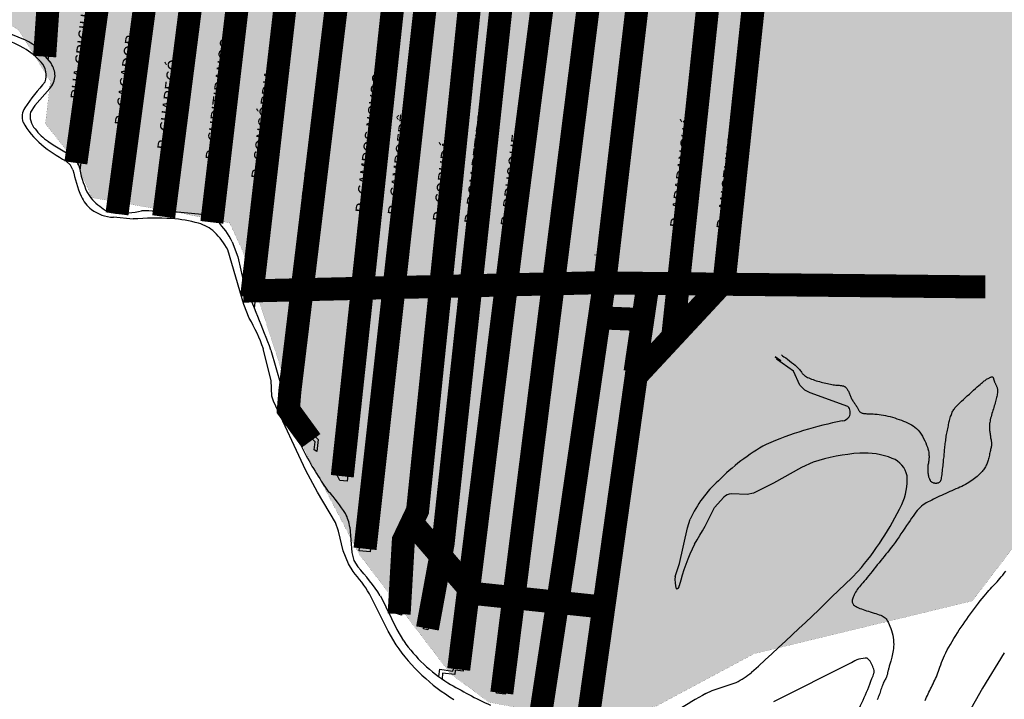
# Model space of a CAD drawing. Units: feet. Extents: x 701520 to 737982, y 6995005 to 7009803.
# Drawn here: x 712484 to 713552, y 7003858 to 7004595 of the extents above; entities that cross this region are included whole.
import ezdxf

# ---------------------------------------------------------------- set-up
doc = ezdxf.new("R2010")
doc.units = ezdxf.units.FT
doc.header["$LTSCALE"] = 0.5
doc.header["$MEASUREMENT"] = 0
doc.linetypes.add('HIDDEN', pattern=[0.375, 0.25, -0.125])
for name, color, linetype in [('ARTERIAL PRIMARIA V4', 220, 'Continuous'), ('BAIRROS', 1, 'HIDDEN'), ('ESTRUTURAL SECUNDARIA V2', 62, 'Continuous'), ('INTERMUNICIPAL ESPECIAL V12', 50, 'Continuous'), ('local', 161, 'Continuous'), ('RIOS', 4, 'Continuous'), ('RUAS', 255, 'Continuous'), ('TEXTO', 3, 'Continuous')]:
    doc.layers.add(name, color=color, linetype=linetype)
doc.layers.add('CERCA', color=253, linetype='20', lineweight=18)
doc.styles.add('N_RUAS', font='arial.ttf')
doc.linetypes.add('20', pattern='A,0.01,[3,TIMBO.SHX,S=1,R=0,X=0,Y=0],22', length=22.01)

msp = doc.modelspace()

# ---------------------------------------------------------------- hatches: boundary and pattern name
at = {"layer": 'BAIRROS'}
msp.add_hatch(color=254, dxfattribs=at).paths.add_polyline_path([(718372.8, 7005109.7), (718115.6, 7005284.3), (717914.4, 7005501.7), (717599.6, 7005668.4), (717599.8, 7005654), (717550.9, 7005636.6), (717510.4, 7005602), (717472.3, 7005520.8), (717432.8, 7005460.5), (717387.7, 7005432.3), (717267.7, 7005446.8), (717172.3, 7005480), (716901.6, 7005570.9), (716448.5, 7005725.9), (715824.6, 7005934.2), (715310.9, 7006094.4), (715185.2, 7006116.7), (714993, 7006118.4), (714818.5, 7006086.2), (714664.4, 7006023), (714532.1, 7005953.6), (714455.6, 7005917.9), (712266.1, 7004713.9), (712431.5, 7004615.8), (712482.4, 7004584), (712517.1, 7004528.2), (712511.6, 7004482.1), (712545.7, 7004439.3), (712562.1, 7004402), (712656.6, 7004385.6), (712711.5, 7004374.6), (712725.8, 7004343.9), (712764.2, 7004226.1), (712792.8, 7004128.5), (712852.2, 7004015), (712951.1, 7003885.6), (712993, 7003854.6), (713069.9, 7003840.3), (713109.4, 7003839.2), (713174.2, 7003850.2), (713280.7, 7003907.2), (713517.6, 7003964.5), (713582.6, 7004049.8), (713708.7, 7004100.2), (713808.6, 7004203.9), (714051.3, 7004263.2), (714100.7, 7004250.3), (714187.7, 7004274.5), (714260.7, 7004273.9), (714349.7, 7004253.7), (714410.4, 7004213.9), (714437.4, 7004215.3), (715230.7, 7003646.2), (716420.9, 7003562.8), (717068.1, 7003646.4), (717718.8, 7003596.4), (718484.6, 7003465.3), (718434.4, 7004178.8)])

# ---------------------------------------------------------------- linework, layer by layer
at = {"layer": 'ARTERIAL PRIMARIA V4', "const_width": 25}
msp.add_lwpolyline([(713316, 7004949.3), (713248.2, 7004310.9), (713152.8, 7004208.4), (713097.4, 7003814.5)], dxfattribs=at)
at = {"layer": 'BAIRROS', "color": 252, "const_width": 0.1}
msp.add_lwpolyline([(712431.5, 7004615.8), (712482.4, 7004584), (712517.1, 7004528.2), (712511.6, 7004482.1), (712545.7, 7004439.3), (712562.1, 7004402), (712656.6, 7004385.6), (712711.5, 7004374.6), (712725.8, 7004343.9), (712764.2, 7004226.1), (712792.8, 7004128.5), (712852.2, 7004015), (712951.1, 7003885.6), (712993, 7003854.6), (713069.9, 7003840.3), (713109.4, 7003839.2), (713174.2, 7003850.2), (713280.7, 7003907.2), (713517.6, 7003964.5), (713582.6, 7004049.8)], dxfattribs=at)
at = {"layer": 'CERCA'}
msp.add_line((713123.1, 7004338.7), (713107.4, 7004340), dxfattribs=at)
at = {"layer": 'ESTRUTURAL SECUNDARIA V2', "const_width": 25}
for points in [[(713120.9, 7004309.9), (712726.3, 7004300.6)], [(713122.1, 7004309.4), (713531.6, 7004305.1)]]:
    msp.add_lwpolyline(points, dxfattribs=at)
at = {"layer": 'INTERMUNICIPAL ESPECIAL V12', "const_width": 25}
msp.add_lwpolyline([(713045.9, 7003820.8), (713074.9, 7004011.4), (713119.8, 7004320.1), (713179, 7004824.1), (713220, 7005181.4)], dxfattribs=at)
at = {"layer": 'local', "const_width": 25}
for points in [[(713192.5, 7004252.1), (713244.3, 7004739.4), (713289.9, 7005224.4)], [(713006.9, 7003864.6), (713125.1, 7004801.8), (713163.4, 7005150.3)], [(712960.1, 7003890.2), (712960.1, 7003890.2), (713020.1, 7004372.7), (713074.1, 7004789.9), (713111, 7005120.9)], [(712926.2, 7003934.7), (712943.2, 7004026.9), (713023.2, 7004766.6), (713060.2, 7005096.3)], [(712895.5, 7003950.3), (712900.1, 7004030.2), (712915.5, 7004062.5), (712989.4, 7004779.3), (713024.8, 7005084.3)], [(712858.5, 7004021.1), (712972.3, 7005045.4)], [(712833.8, 7004099.8), (712901.5, 7004729.8), (712906.2, 7004750.4), (712932.3, 7005020.8)], [(712800, 7004138.2), (712775.3, 7004172.1), (712776.9, 7004192), (712839.9, 7004712.9), (712870.8, 7004978)], [(712735.4, 7004293.8), (712810.8, 7004948.3)], [(712692.3, 7004375.2), (712756.9, 7004923.8)], [(712640, 7004381.3), (712704.6, 7004885.3)], [(712589.3, 7004384.4), (712652.3, 7004856.1)], [(712544.7, 7004439.7), (712598.5, 7004828.5)], [(712510.8, 7004555), (712515.5, 7004624.1), (712527.8, 7004647.2), (712546.2, 7004807)], [(713151.5, 7004212.9), (713151.5, 7004212.9), (713166.2, 7004312.3)], [(713116.9, 7004271.4), (713118.7, 7004271.4), (713163.7, 7004269.6)], [(712910, 7004048.8), (712975.7, 7003972.7), (713121.4, 7003957.4)]]:
    msp.add_lwpolyline(points, dxfattribs=at)
at = {"layer": 'RIOS'}
for p, q in [((712455.5, 7004586.9), (712489.5, 7004573.2)), ((712505.1, 7004562.3), (712517.7, 7004547.4)), ((712516.4, 7004520.2), (712500.2, 7004501.8)), ((712500.2, 7004501.8), (712495.4, 7004494.8)), ((712514.8, 7004462.9), (712521.7, 7004458.1)), ((712521.7, 7004458.1), (712540, 7004447.5)), ((712539, 7004437.2), (712533.7, 7004441.9)), ((712540, 7004447.5), (712543.9, 7004444.1)), ((712543.9, 7004444.1), (712548.1, 7004436.2)), ((712541.5, 7004432.3), (712539, 7004437.2)), ((712606.9, 7004378.8), (712585.4, 7004380.7)), ((712726.8, 7004285.9), (712709.6, 7004345.4)), ((712714.4, 7004353.9), (712720.5, 7004337.6)), ((712720.5, 7004337.6), (712726.9, 7004308.8)), ((712732.9, 7004271.1), (712726.8, 7004285.9)), ((712756.5, 7004203.8), (712748.1, 7004238.1)), ((712756.4, 7004236.5), (712778.1, 7004161.3)), ((713309.6, 7004224.9), (713303.4, 7004229.4)), ((713303.4, 7004229.4), (713309.6, 7004224.9)), ((713310.3, 7004231.4), (713310.7, 7004231.2)), ((713310.7, 7004231.2), (713311.7, 7004230.5)), ((713311.7, 7004230.5), (713313.1, 7004229.4)), ((713313.1, 7004229.4), (713315, 7004228.1)), ((713315, 7004228.1), (713317, 7004226.6)), ((713323.3, 7004213.7), (713304.9, 7004226.6)), ((713317, 7004226.6), (713319.2, 7004225)), ((713319.2, 7004225), (713321.4, 7004223.3)), ((713321.4, 7004223.3), (713323.4, 7004221.7)), ((713323.4, 7004221.7), (713325.1, 7004220.2)), ((713325.1, 7004220.2), (713326.6, 7004218.8)), ((713326.6, 7004218.8), (713327.9, 7004217.6)), ((713327.9, 7004217.6), (713329, 7004216.5)), ((713329, 7004216.5), (713329.9, 7004215.4)), ((713330.5, 7004198.4), (713323.3, 7004213.7)), ((713329.9, 7004215.4), (713330.7, 7004214.4)), ((713330.7, 7004214.4), (713331.4, 7004213.6)), ((713331.4, 7004213.6), (713332, 7004212.7)), ((713332, 7004212.7), (713332.6, 7004212)), ((713332.6, 7004212), (713333.1, 7004211.3)), ((713333.1, 7004211.3), (713333.7, 7004210.6)), ((713333.7, 7004210.6), (713334.3, 7004210)), ((713334.3, 7004210), (713335, 7004209.3)), ((713335, 7004209.3), (713335.7, 7004208.7)), ((713335.7, 7004208.7), (713336.6, 7004208.2)), ((713336.6, 7004208.2), (713337.6, 7004207.6)), ((713337.6, 7004207.6), (713338.8, 7004207)), ((713338.8, 7004207), (713340.1, 7004206.4)), ((713340.1, 7004206.4), (713341.6, 7004205.8)), ((713341.6, 7004205.8), (713343.1, 7004205.2)), ((713533.8, 7004205.4), (713534.6, 7004205.9)), ((713534.6, 7004205.9), (713535.3, 7004206.3)), ((713535.3, 7004206.3), (713536, 7004206.7)), ((713536, 7004206.7), (713536.6, 7004207)), ((713536.6, 7004207), (713537.2, 7004207.2)), ((713537.2, 7004207.2), (713537.7, 7004207.4)), ((713537.7, 7004207.4), (713538.2, 7004207.5)), ((713538.2, 7004207.5), (713538.6, 7004207.6)), ((713538.6, 7004207.6), (713538.9, 7004207.7)), ((713538.9, 7004207.7), (713539.2, 7004207.6)), ((713539.2, 7004207.6), (713539.5, 7004207.5)), ((713539.5, 7004207.5), (713539.7, 7004207.4)), ((713539.7, 7004207.4), (713539.9, 7004207.2)), ((713539.9, 7004207.2), (713540.1, 7004206.9)), ((713540.1, 7004206.9), (713540.2, 7004206.5)), ((713540.2, 7004206.5), (713540.4, 7004206.1)), ((713540.4, 7004206.1), (713540.5, 7004205.7)), ((712757.5, 7004186.8), (712756.5, 7004203.8)), ((713335.7, 7004193.2), (713330.5, 7004198.4)), ((713343.1, 7004205.2), (713344.7, 7004204.6)), ((713344.7, 7004204.6), (713346.4, 7004204)), ((713346.4, 7004204), (713348.2, 7004203.4)), ((713348.2, 7004203.4), (713349.9, 7004202.9)), ((713349.9, 7004202.9), (713351.7, 7004202.4)), ((713351.7, 7004202.4), (713353.4, 7004201.9)), ((713353.4, 7004201.9), (713355.1, 7004201.4)), ((713355.1, 7004201.4), (713356.9, 7004201)), ((713356.9, 7004201), (713358.6, 7004200.6)), ((713358.6, 7004200.6), (713360.2, 7004200.2)), ((713360.2, 7004200.2), (713361.9, 7004199.9)), ((713361.9, 7004199.9), (713363.5, 7004199.6)), ((713363.5, 7004199.6), (713365, 7004199.3)), ((713365, 7004199.3), (713366.5, 7004199.1)), ((713366.5, 7004199.1), (713368, 7004198.9)), ((713368, 7004198.9), (713369.4, 7004198.7)), ((713369.4, 7004198.7), (713370.7, 7004198.6)), ((713370.7, 7004198.6), (713371.9, 7004198.5)), ((713371.9, 7004198.5), (713373, 7004198.4)), ((713373, 7004198.4), (713374, 7004198.3)), ((713374, 7004198.3), (713374.9, 7004198.2)), ((713374.9, 7004198.2), (713375.7, 7004198.1)), ((713375.7, 7004198.1), (713376.4, 7004198)), ((713376.4, 7004198), (713377, 7004197.9)), ((713377, 7004197.9), (713377.6, 7004197.7)), ((713377.6, 7004197.7), (713378.1, 7004197.6)), ((713378.1, 7004197.6), (713378.6, 7004197.3)), ((713378.6, 7004197.3), (713379.1, 7004197)), ((713379.1, 7004197), (713379.7, 7004196.6)), ((713379.7, 7004196.6), (713380.2, 7004196.1)), ((713380.2, 7004196.1), (713380.7, 7004195.5)), ((713380.7, 7004195.5), (713381.2, 7004194.9)), ((713520.8, 7004194.9), (713522.7, 7004196.6)), ((713522.7, 7004196.6), (713524.4, 7004198.1)), ((713524.4, 7004198.1), (713525.9, 7004199.4)), ((713525.9, 7004199.4), (713527.3, 7004200.6)), ((713527.3, 7004200.6), (713528.5, 7004201.6)), ((713528.5, 7004201.6), (713529.5, 7004202.4)), ((713529.5, 7004202.4), (713530.5, 7004203.2)), ((713530.5, 7004203.2), (713531.4, 7004203.8)), ((713531.4, 7004203.8), (713532.2, 7004204.4)), ((713532.2, 7004204.4), (713533, 7004205)), ((713533, 7004205), (713533.8, 7004205.4)), ((713540.5, 7004205.7), (713540.6, 7004205.2)), ((713540.6, 7004205.2), (713540.7, 7004204.6)), ((713540.7, 7004204.6), (713540.9, 7004204.1)), ((713540.9, 7004204.1), (713541.1, 7004203.5)), ((713541.1, 7004203.5), (713541.2, 7004202.9)), ((713541.2, 7004202.9), (713541.5, 7004202.4)), ((713541.5, 7004202.4), (713541.7, 7004201.8)), ((713541.7, 7004201.8), (713542, 7004201.3)), ((713542, 7004201.3), (713542.3, 7004200.7)), ((713542.3, 7004200.7), (713542.5, 7004200.1)), ((713542.5, 7004200.1), (713542.8, 7004199.6)), ((713542.8, 7004199.6), (713543.1, 7004199)), ((713543.1, 7004199), (713543.4, 7004198.5)), ((713543.4, 7004198.5), (713543.7, 7004197.9)), ((713543.7, 7004197.9), (713543.9, 7004197.3)), ((713543.9, 7004197.3), (713544.2, 7004196.7)), ((713544.2, 7004196.7), (713544.4, 7004196.1)), ((713544.4, 7004196.1), (713544.5, 7004195.4)), ((713544.5, 7004195.4), (713544.7, 7004194.7)), ((712759.2, 7004181.1), (712757.5, 7004186.8)), ((713341.7, 7004190.3), (713335.7, 7004193.2)), ((713382.4, 7004175.6), (713341.7, 7004190.3)), ((713381.2, 7004194.9), (713381.7, 7004194.3)), ((713381.7, 7004194.3), (713382.2, 7004193.5)), ((713382.2, 7004193.5), (713382.6, 7004192.7)), ((713382.6, 7004192.7), (713383.1, 7004191.9)), ((713383.1, 7004191.9), (713383.5, 7004191.1)), ((713383.5, 7004191.1), (713383.8, 7004190.2)), ((713383.8, 7004190.2), (713384.2, 7004189.2)), ((713384.2, 7004189.2), (713384.5, 7004188.3)), ((713384.5, 7004188.3), (713384.9, 7004187.4)), ((713384.9, 7004187.4), (713385.2, 7004186.5)), ((713385.2, 7004186.5), (713385.6, 7004185.6)), ((713385.6, 7004185.6), (713386, 7004184.7)), ((713386, 7004184.7), (713386.4, 7004183.9)), ((713507.8, 7004182.9), (713509.8, 7004184.8)), ((713509.8, 7004184.8), (713512, 7004186.9)), ((713512, 7004186.9), (713514.3, 7004188.9)), ((713514.3, 7004188.9), (713516.5, 7004191)), ((713516.5, 7004191), (713518.7, 7004193)), ((713518.7, 7004193), (713520.8, 7004194.9)), ((713543.8, 7004185.1), (713543.5, 7004183.7)), ((713544.1, 7004186.4), (713543.8, 7004185.1)), ((713544.3, 7004187.7), (713544.1, 7004186.4)), ((713544.5, 7004188.9), (713544.3, 7004187.7)), ((713544.7, 7004190.1), (713544.5, 7004188.9)), ((713544.7, 7004194.7), (713544.8, 7004193.9)), ((713544.8, 7004191.1), (713544.7, 7004190.1)), ((713544.8, 7004193.9), (713544.8, 7004193.1)), ((713544.8, 7004193.1), (713544.8, 7004192.1)), ((713544.8, 7004192.1), (713544.8, 7004191.1)), ((712794.1, 7004106.1), (712759.2, 7004181.1)), ((713386.4, 7004183.9), (713386.8, 7004183.2)), ((713386.8, 7004183.2), (713387.3, 7004182.5)), ((713387.3, 7004182.5), (713387.8, 7004181.7)), ((713387.8, 7004181.7), (713388.3, 7004181)), ((713388.3, 7004181), (713388.8, 7004180.3)), ((713388.8, 7004180.3), (713389.3, 7004179.6)), ((713389.3, 7004179.6), (713389.8, 7004178.8)), ((713389.8, 7004178.8), (713390.3, 7004178)), ((713390.3, 7004178), (713390.9, 7004177.2)), ((713390.9, 7004177.2), (713391.4, 7004176.4)), ((713391.4, 7004176.4), (713391.9, 7004175.5)), ((713391.9, 7004175.5), (713392.4, 7004174.7)), ((713392.4, 7004174.7), (713392.9, 7004173.9)), ((713392.9, 7004173.9), (713393.3, 7004173.1)), ((713498, 7004173), (713498.7, 7004174)), ((713498.7, 7004174), (713499.5, 7004174.9)), ((713499.5, 7004174.9), (713500.4, 7004175.9)), ((713500.4, 7004175.9), (713501.5, 7004177)), ((713501.5, 7004177), (713502.8, 7004178.3)), ((713502.8, 7004178.3), (713504.2, 7004179.6)), ((713504.2, 7004179.6), (713505.9, 7004181.2)), ((713505.9, 7004181.2), (713507.8, 7004182.9)), ((713540.9, 7004174.5), (713540.4, 7004172.9)), ((713541.4, 7004176.2), (713540.9, 7004174.5)), ((713541.8, 7004177.7), (713541.4, 7004176.2)), ((713542.3, 7004179.3), (713541.8, 7004177.7)), ((713542.7, 7004180.8), (713542.3, 7004179.3)), ((713543.1, 7004182.3), (713542.7, 7004180.8)), ((713543.5, 7004183.7), (713543.1, 7004182.3)), ((713393.3, 7004173.1), (713393.7, 7004172.4)), ((713393.7, 7004172.4), (713394.1, 7004171.7)), ((713394.1, 7004171.7), (713394.5, 7004171.1)), ((713394.5, 7004171.1), (713394.8, 7004170.6)), ((713394.8, 7004170.6), (713395.2, 7004170.1)), ((713395.2, 7004170.1), (713395.6, 7004169.6)), ((713395.6, 7004169.6), (713396, 7004169.2)), ((713396, 7004169.2), (713396.5, 7004168.8)), ((713396.5, 7004168.8), (713397.1, 7004168.6)), ((713397.1, 7004168.6), (713397.8, 7004168.3)), ((713397.8, 7004168.3), (713398.7, 7004168.1)), ((713398.7, 7004168.1), (713399.6, 7004168)), ((713399.6, 7004168), (713400.6, 7004167.8)), ((713400.6, 7004167.8), (713401.8, 7004167.7)), ((713401.8, 7004167.7), (713403.1, 7004167.6)), ((713403.1, 7004167.6), (713404.6, 7004167.5)), ((713404.6, 7004167.5), (713406.2, 7004167.5)), ((713406.2, 7004167.5), (713408, 7004167.4)), ((713408, 7004167.4), (713409.9, 7004167.3)), ((713409.9, 7004167.3), (713411.9, 7004167.1)), ((713411.9, 7004167.1), (713414.1, 7004167)), ((713414.1, 7004167), (713416.3, 7004166.7)), ((713416.3, 7004166.7), (713418.6, 7004166.4)), ((713418.6, 7004166.4), (713421, 7004166.1)), ((713421, 7004166.1), (713423.4, 7004165.6)), ((713423.4, 7004165.6), (713425.9, 7004165.1)), ((713425.9, 7004165.1), (713428.3, 7004164.5)), ((713428.3, 7004164.5), (713430.8, 7004163.8)), ((713430.8, 7004163.8), (713433.3, 7004163)), ((713433.3, 7004163), (713435.7, 7004162.2)), ((713493.2, 7004161.8), (713493.6, 7004163.2)), ((713493.6, 7004163.2), (713494, 7004164.5)), ((713494, 7004164.5), (713494.4, 7004165.7)), ((713494.4, 7004165.7), (713494.8, 7004166.9)), ((713494.8, 7004166.9), (713495.2, 7004168)), ((713495.2, 7004168), (713495.7, 7004169.1)), ((713495.7, 7004169.1), (713496.2, 7004170.2)), ((713496.2, 7004170.2), (713496.7, 7004171.2)), ((713496.7, 7004171.2), (713497.3, 7004172.1)), ((713497.3, 7004172.1), (713498, 7004173)), ((713537.8, 7004164.3), (713537.4, 7004162.7)), ((713538.3, 7004166), (713537.8, 7004164.3)), ((713538.8, 7004167.7), (713538.3, 7004166)), ((713539.3, 7004169.5), (713538.8, 7004167.7)), ((713539.8, 7004171.2), (713539.3, 7004169.5)), ((713540.4, 7004172.9), (713539.8, 7004171.2)), ((712778.1, 7004161.3), (712786, 7004139.2)), ((713435.7, 7004162.2), (713438.1, 7004161.4)), ((713438.1, 7004161.4), (713440.5, 7004160.5)), ((713440.5, 7004160.5), (713442.8, 7004159.6)), ((713442.8, 7004159.6), (713445, 7004158.7)), ((713445, 7004158.7), (713447.2, 7004157.8)), ((713447.2, 7004157.8), (713449.3, 7004156.8)), ((713449.3, 7004156.8), (713451.4, 7004155.7)), ((713451.4, 7004155.7), (713453.4, 7004154.4)), ((713453.4, 7004154.4), (713455.3, 7004153.1)), ((713455.3, 7004153.1), (713457.1, 7004151.5)), ((713490.8, 7004151.3), (713491.2, 7004152.9)), ((713491.2, 7004152.9), (713491.5, 7004154.4)), ((713491.5, 7004154.4), (713491.8, 7004156)), ((713491.8, 7004156), (713492.2, 7004157.5)), ((713492.2, 7004157.5), (713492.5, 7004159)), ((713492.5, 7004159), (713492.9, 7004160.4)), ((713492.9, 7004160.4), (713493.2, 7004161.8)), ((713536.1, 7004155.8), (713536, 7004154.7)), ((713536, 7004154.7), (713536, 7004153.7)), ((713536, 7004153.7), (713536, 7004152.6)), ((713536, 7004152.6), (713536.1, 7004151.6)), ((713536.2, 7004157), (713536.1, 7004155.8)), ((713536.4, 7004158.2), (713536.2, 7004157)), ((713536.7, 7004159.6), (713536.4, 7004158.2)), ((713537, 7004161.1), (713536.7, 7004159.6)), ((713537.4, 7004162.7), (713537, 7004161.1)), ((713457.1, 7004151.5), (713458.8, 7004149.7)), ((713458.8, 7004149.7), (713460.4, 7004147.7)), ((713460.4, 7004147.7), (713462, 7004145.5)), ((713462, 7004145.5), (713463.4, 7004143.2)), ((713463.4, 7004143.2), (713464.7, 7004140.8)), ((713488.8, 7004140.1), (713489, 7004141.7)), ((713489, 7004141.7), (713489.3, 7004143.4)), ((713489.3, 7004143.4), (713489.6, 7004145)), ((713489.6, 7004145), (713489.9, 7004146.5)), ((713489.9, 7004146.5), (713490.2, 7004148.1)), ((713490.2, 7004148.1), (713490.5, 7004149.7)), ((713490.5, 7004149.7), (713490.8, 7004151.3)), ((713536.1, 7004151.6), (713536.2, 7004150.6)), ((713536.2, 7004150.6), (713536.3, 7004149.5)), ((713536.3, 7004149.5), (713536.5, 7004148.4)), ((713536.5, 7004148.4), (713536.6, 7004147.2)), ((713536.6, 7004147.2), (713536.8, 7004146)), ((713536.8, 7004146), (713536.9, 7004144.8)), ((713536.9, 7004144.8), (713537.1, 7004143.6)), ((713537.1, 7004143.6), (713537.2, 7004142.4)), ((713537.2, 7004142.4), (713537.4, 7004141.3)), ((713464.7, 7004140.8), (713465.9, 7004138.3)), ((713465.9, 7004138.3), (713467, 7004135.9)), ((713467, 7004135.9), (713467.9, 7004133.6)), ((713467.9, 7004133.6), (713468.7, 7004131.4)), ((713468.7, 7004131.4), (713469.3, 7004129.4)), ((713487.7, 7004130.2), (713487.8, 7004131.9)), ((713487.8, 7004131.9), (713488, 7004133.5)), ((713488, 7004133.5), (713488.2, 7004135.2)), ((713488.2, 7004135.2), (713488.4, 7004136.8)), ((713488.4, 7004136.8), (713488.6, 7004138.5)), ((713488.6, 7004138.5), (713488.8, 7004140.1)), ((713537.4, 7004141.3), (713537.6, 7004140.3)), ((713537.6, 7004140.3), (713537.8, 7004139.4)), ((713537.8, 7004139.4), (713537.9, 7004138.5)), ((713537.9, 7004138.5), (713538.1, 7004137.8)), ((713538.1, 7004131.8), (713537.9, 7004130.9)), ((713538.1, 7004137.8), (713538.2, 7004137)), ((713538.2, 7004132.7), (713538.1, 7004131.8)), ((713538.2, 7004137), (713538.3, 7004136.3)), ((713538.3, 7004133.5), (713538.2, 7004132.7)), ((713538.3, 7004136.3), (713538.4, 7004135.6)), ((713538.4, 7004134.2), (713538.3, 7004133.5)), ((713538.4, 7004135.6), (713538.4, 7004135)), ((713538.4, 7004135), (713538.4, 7004134.2)), ((713469.3, 7004129.4), (713469.8, 7004127.5)), ((713469.8, 7004127.5), (713470.2, 7004125.8)), ((713470.2, 7004125.8), (713470.4, 7004124.2)), ((713470.4, 7004124.2), (713470.5, 7004122.8)), ((713470.5, 7004122.8), (713470.6, 7004121.4)), ((713470.6, 7004121.4), (713470.6, 7004120.1)), ((713486.6, 7004119.5), (713486.8, 7004121)), ((713486.8, 7004121), (713486.9, 7004122.5)), ((713486.9, 7004122.5), (713487.1, 7004123.9)), ((713487.1, 7004123.9), (713487.2, 7004125.5)), ((713487.2, 7004125.5), (713487.4, 7004127)), ((713487.4, 7004127), (713487.5, 7004128.6)), ((713487.5, 7004128.6), (713487.7, 7004130.2)), ((713535.7, 7004121.3), (713535.3, 7004119.9)), ((713536, 7004122.7), (713535.7, 7004121.3)), ((713536.3, 7004124), (713536, 7004122.7)), ((713536.5, 7004125.3), (713536.3, 7004124)), ((713536.8, 7004126.6), (713536.5, 7004125.3)), ((713537.1, 7004127.8), (713536.8, 7004126.6)), ((713537.4, 7004128.9), (713537.1, 7004127.8)), ((713537.6, 7004129.9), (713537.4, 7004128.9)), ((713537.9, 7004130.9), (713537.6, 7004129.9)), ((713344.7, 7004114.9), (713332, 7004109.3)), ((713469.2, 7004110.7), (713469.1, 7004109.5)), ((713469.4, 7004111.8), (713469.2, 7004110.7)), ((713469.6, 7004113), (713469.4, 7004111.8)), ((713469.8, 7004114.1), (713469.6, 7004113)), ((713470, 7004115.3), (713469.8, 7004114.1)), ((713470.2, 7004116.5), (713470, 7004115.3)), ((713470.3, 7004117.6), (713470.2, 7004116.5)), ((713470.5, 7004118.9), (713470.3, 7004117.6)), ((713470.6, 7004120.1), (713470.5, 7004118.9)), ((713485.5, 7004109.1), (713485.7, 7004111)), ((713485.7, 7004111), (713485.9, 7004112.9)), ((713485.9, 7004112.9), (713486.1, 7004114.6)), ((713486.1, 7004114.6), (713486.3, 7004116.3)), ((713486.3, 7004116.3), (713486.4, 7004117.9)), ((713486.4, 7004117.9), (713486.6, 7004119.5)), ((713531.7, 7004109.8), (713531.1, 7004108.8)), ((713532.3, 7004110.7), (713531.7, 7004109.8)), ((713532.7, 7004111.7), (713532.3, 7004110.7)), ((713533.2, 7004112.7), (713532.7, 7004111.7)), ((713533.6, 7004113.8), (713533.2, 7004112.7)), ((713534, 7004114.9), (713533.6, 7004113.8)), ((713534.3, 7004116), (713534, 7004114.9)), ((713534.7, 7004117.3), (713534.3, 7004116)), ((713535, 7004118.6), (713534.7, 7004117.3)), ((713535.3, 7004119.9), (713535, 7004118.6)), ((712806.9, 7004082.4), (712794.1, 7004106.1)), ((713332, 7004109.3), (713301.9, 7004092.3)), ((713469.1, 7004109.5), (713469.1, 7004108.3)), ((713469.1, 7004108.3), (713469.1, 7004107.1)), ((713469.1, 7004107.1), (713469.1, 7004105.9)), ((713469.1, 7004105.9), (713469.2, 7004104.7)), ((713469.2, 7004104.7), (713469.3, 7004103.5)), ((713469.3, 7004103.5), (713469.5, 7004102.4)), ((713469.5, 7004102.4), (713469.7, 7004101.3)), ((713469.7, 7004101.3), (713469.9, 7004100.3)), ((713469.9, 7004100.3), (713470.1, 7004099.3)), ((713470.1, 7004099.3), (713470.4, 7004098.5)), ((713484.2, 7004098.4), (713484.5, 7004099.8)), ((713484.5, 7004099.8), (713484.7, 7004101.5)), ((713484.7, 7004101.5), (713484.9, 7004103.3)), ((713484.9, 7004103.3), (713485.1, 7004105.2)), ((713485.1, 7004105.2), (713485.3, 7004107.1)), ((713485.3, 7004107.1), (713485.5, 7004109.1)), ((713522.6, 7004099.5), (713521.3, 7004098.4)), ((713523.9, 7004100.6), (713522.6, 7004099.5)), ((713525, 7004101.7), (713523.9, 7004100.6)), ((713526.1, 7004102.7), (713525, 7004101.7)), ((713527.1, 7004103.8), (713526.1, 7004102.7)), ((713528.1, 7004104.8), (713527.1, 7004103.8)), ((713528.9, 7004105.9), (713528.1, 7004104.8)), ((713529.7, 7004106.9), (713528.9, 7004105.9)), ((713530.5, 7004107.9), (713529.7, 7004106.9)), ((713531.1, 7004108.8), (713530.5, 7004107.9)), ((712811, 7004094.4), (712818.6, 7004083.4)), ((713301.9, 7004092.3), (713280.2, 7004081.5)), ((713470.4, 7004098.5), (713470.6, 7004097.7)), ((713470.6, 7004097.7), (713470.9, 7004096.9)), ((713470.9, 7004096.9), (713471.2, 7004096.3)), ((713471.2, 7004096.3), (713471.6, 7004095.7)), ((713471.6, 7004095.7), (713471.9, 7004095.1)), ((713471.9, 7004095.1), (713472.3, 7004094.6)), ((713472.3, 7004094.6), (713472.7, 7004094.2)), ((713472.7, 7004094.2), (713473.2, 7004093.8)), ((713473.2, 7004093.8), (713473.6, 7004093.5)), ((713473.6, 7004093.5), (713474.1, 7004093.2)), ((713474.1, 7004093.2), (713474.6, 7004093)), ((713474.6, 7004093), (713475.1, 7004092.8)), ((713475.1, 7004092.8), (713475.7, 7004092.6)), ((713475.7, 7004092.6), (713476.3, 7004092.5)), ((713476.3, 7004092.5), (713476.9, 7004092.4)), ((713476.9, 7004092.4), (713477.5, 7004092.4)), ((713477.5, 7004092.4), (713478.2, 7004092.4)), ((713478.2, 7004092.4), (713478.9, 7004092.4)), ((713478.9, 7004092.4), (713479.5, 7004092.5)), ((713479.5, 7004092.5), (713480.1, 7004092.7)), ((713480.1, 7004092.7), (713480.7, 7004092.8)), ((713480.7, 7004092.8), (713481.3, 7004093)), ((713481.3, 7004093), (713481.8, 7004093.3)), ((713481.8, 7004093.3), (713482.2, 7004093.6)), ((713482.2, 7004093.6), (713482.6, 7004094.1)), ((713482.6, 7004094.1), (713483, 7004094.6)), ((713483, 7004094.6), (713483.3, 7004095.3)), ((713483.3, 7004095.3), (713483.7, 7004096.1)), ((713483.7, 7004096.1), (713483.9, 7004097.1)), ((713483.9, 7004097.1), (713484.2, 7004098.4)), ((713506.1, 7004088.8), (713504.1, 7004087.9)), ((713508.1, 7004089.8), (713506.1, 7004088.8)), ((713510, 7004090.8), (713508.1, 7004089.8)), ((713511.9, 7004091.8), (713510, 7004090.8)), ((713513.7, 7004092.9), (713511.9, 7004091.8)), ((713515.3, 7004094), (713513.7, 7004092.9)), ((713516.9, 7004095), (713515.3, 7004094)), ((713518.5, 7004096.2), (713516.9, 7004095)), ((713519.9, 7004097.3), (713518.5, 7004096.2)), ((713521.3, 7004098.4), (713519.9, 7004097.3)), ((712826.6, 7004049.7), (712806.9, 7004082.4)), ((713273.3, 7004080), (713256, 7004080.6)), ((713280.2, 7004081.5), (713273.3, 7004080)), ((713481.9, 7004078), (713479.7, 7004076.9)), ((713484.1, 7004079), (713481.9, 7004078)), ((713486.3, 7004080.1), (713484.1, 7004079)), ((713488.6, 7004081.1), (713486.3, 7004080.1)), ((713490.9, 7004082.1), (713488.6, 7004081.1)), ((713493.2, 7004083.1), (713490.9, 7004082.1)), ((713495.4, 7004084.1), (713493.2, 7004083.1)), ((713497.6, 7004085), (713495.4, 7004084.1)), ((713499.8, 7004086), (713497.6, 7004085)), ((713502, 7004086.9), (713499.8, 7004086)), ((713504.1, 7004087.9), (713502, 7004086.9)), ((713247.8, 7004076.9), (713237.8, 7004066)), ((713462.4, 7004067.3), (713460.8, 7004065.9)), ((713464.1, 7004068.6), (713462.4, 7004067.3)), ((713465.8, 7004069.8), (713464.1, 7004068.6)), ((713467.6, 7004070.9), (713465.8, 7004069.8)), ((713469.5, 7004071.9), (713467.6, 7004070.9)), ((713471.4, 7004072.9), (713469.5, 7004071.9)), ((713473.4, 7004073.9), (713471.4, 7004072.9)), ((713475.4, 7004074.9), (713473.4, 7004073.9)), ((713477.5, 7004075.9), (713475.4, 7004074.9)), ((713479.7, 7004076.9), (713477.5, 7004075.9)), ((713453.2, 7004056.6), (713451.6, 7004054.3)), ((713454.7, 7004058.8), (713453.2, 7004056.6)), ((713456.2, 7004060.8), (713454.7, 7004058.8)), ((713457.7, 7004062.6), (713456.2, 7004060.8)), ((713459.3, 7004064.3), (713457.7, 7004062.6)), ((713460.8, 7004065.9), (713459.3, 7004064.3)), ((712829.8, 7004040.1), (712826.6, 7004049.7)), ((713208.5, 7004043.8), (713211.4, 7004053.2)), ((713446.2, 7004046.3), (713444.2, 7004043.3)), ((713448.1, 7004049.1), (713446.2, 7004046.3)), ((713449.9, 7004051.8), (713448.1, 7004049.1)), ((713451.6, 7004054.3), (713449.9, 7004051.8)), ((712834.7, 7004018.7), (712829.8, 7004040.1)), ((712841.9, 7004044.6), (712844.1, 7004016.9)), ((713199.7, 7004005), (713208.5, 7004043.8)), ((713440.1, 7004037.2), (713438, 7004034.1)), ((713442.2, 7004040.3), (713440.1, 7004037.2)), ((713444.2, 7004043.3), (713442.2, 7004040.3)), ((713431.6, 7004025.1), (713429.6, 7004022.4)), ((713433.7, 7004028), (713431.6, 7004025.1)), ((713435.8, 7004031), (713433.7, 7004028)), ((713438, 7004034.1), (713435.8, 7004031)), ((712840.4, 7004004.9), (712834.7, 7004018.7)), ((712844.1, 7004016.9), (712846.5, 7004008.2)), ((713423.8, 7004015.1), (713421.9, 7004012.8)), ((713425.7, 7004017.4), (713423.8, 7004015.1)), ((713427.6, 7004019.9), (713425.7, 7004017.4)), ((713429.6, 7004022.4), (713427.6, 7004019.9)), ((712845.5, 7003996.4), (712840.4, 7004004.9)), ((712846.5, 7004008.2), (712850.6, 7004001.5)), ((713195.2, 7003991), (713199.7, 7004005)), ((713414.4, 7004003.6), (713412.5, 7004001.3)), ((713416.3, 7004005.9), (713414.4, 7004003.6)), ((713418.2, 7004008.2), (713416.3, 7004005.9)), ((713420.1, 7004010.5), (713418.2, 7004008.2)), ((713421.9, 7004012.8), (713420.1, 7004010.5)), ((713405.1, 7003992.1), (713403.4, 7003989.9)), ((713406.9, 7003994.3), (713405.1, 7003992.1)), ((713408.7, 7003996.6), (713406.9, 7003994.3)), ((713410.6, 7003998.9), (713408.7, 7003996.6)), ((713412.5, 7004001.3), (713410.6, 7003998.9)), ((713548.8, 7003990.6), (713550.5, 7003992.5)), ((713550.5, 7003992.5), (713552.2, 7003994.6)), ((713552.2, 7003994.6), (713553.9, 7003996.7)), ((713397.4, 7003982.7), (713396.1, 7003981.1)), ((713398.7, 7003984.3), (713397.4, 7003982.7)), ((713400.2, 7003986.1), (713398.7, 7003984.3)), ((713401.8, 7003987.9), (713400.2, 7003986.1)), ((713403.4, 7003989.9), (713401.8, 7003987.9)), ((713540.1, 7003980.8), (713541.5, 7003982.3)), ((713541.5, 7003982.3), (713542.9, 7003983.8)), ((713542.9, 7003983.8), (713544.3, 7003985.3)), ((713544.3, 7003985.3), (713545.8, 7003986.9)), ((713545.8, 7003986.9), (713547.3, 7003988.7)), ((713547.3, 7003988.7), (713548.8, 7003990.6)), ((712883.6, 7003931.7), (712863.4, 7003972.3)), ((713389.4, 7003971.3), (713388.8, 7003969.9)), ((713390.1, 7003972.6), (713389.4, 7003971.3)), ((713390.9, 7003974), (713390.1, 7003972.6)), ((713391.8, 7003975.4), (713390.9, 7003974)), ((713392.7, 7003976.8), (713391.8, 7003975.4)), ((713393.8, 7003978.2), (713392.7, 7003976.8)), ((713394.9, 7003979.7), (713393.8, 7003978.2)), ((713396.1, 7003981.1), (713394.9, 7003979.7)), ((713530.2, 7003969.7), (713532.1, 7003972)), ((713532.1, 7003972), (713533.9, 7003974.1)), ((713533.9, 7003974.1), (713535.6, 7003976)), ((713535.6, 7003976), (713537.2, 7003977.7)), ((713537.2, 7003977.7), (713538.7, 7003979.3)), ((713538.7, 7003979.3), (713540.1, 7003980.8)), ((712875.1, 7003970.1), (712893, 7003933.6)), ((713387.3, 7003965.2), (713387.2, 7003964.2)), ((713387.2, 7003964.2), (713387.2, 7003963.3)), ((713387.2, 7003963.3), (713387.4, 7003962.5)), ((713387.5, 7003966.3), (713387.3, 7003965.2)), ((713387.4, 7003962.5), (713387.7, 7003961.7)), ((713387.8, 7003967.4), (713387.5, 7003966.3)), ((713387.7, 7003961.7), (713388.1, 7003961)), ((713388.3, 7003968.6), (713387.8, 7003967.4)), ((713388.1, 7003961), (713388.7, 7003960.3)), ((713388.8, 7003969.9), (713388.3, 7003968.6)), ((713388.7, 7003960.3), (713389.5, 7003959.7)), ((713522, 7003959.2), (713524.1, 7003962)), ((713524.1, 7003962), (713526.2, 7003964.7)), ((713526.2, 7003964.7), (713528.3, 7003967.3)), ((713528.3, 7003967.3), (713530.2, 7003969.7)), ((713389.5, 7003959.7), (713390.4, 7003959)), ((713390.4, 7003959), (713391.4, 7003958.4)), ((713391.4, 7003958.4), (713392.7, 7003957.7)), ((713392.7, 7003957.7), (713394, 7003957.1)), ((713394, 7003957.1), (713395.5, 7003956.4)), ((713395.5, 7003956.4), (713397.2, 7003955.8)), ((713397.2, 7003955.8), (713398.9, 7003955.1)), ((713398.9, 7003955.1), (713400.7, 7003954.5)), ((713400.7, 7003954.5), (713402.7, 7003953.9)), ((713402.7, 7003953.9), (713404.7, 7003953.3)), ((713404.7, 7003953.3), (713406.7, 7003952.7)), ((713406.7, 7003952.7), (713408.8, 7003952.1)), ((713408.8, 7003952.1), (713410.9, 7003951.4)), ((713410.9, 7003951.4), (713412.8, 7003950.8)), ((713412.8, 7003950.8), (713414.7, 7003950.2)), ((713414.7, 7003950.2), (713416.5, 7003949.6)), ((713416.5, 7003949.6), (713418.1, 7003949)), ((713513.5, 7003947.7), (713515.6, 7003950.6)), ((713515.6, 7003950.6), (713517.7, 7003953.5)), ((713517.7, 7003953.5), (713519.8, 7003956.3)), ((713519.8, 7003956.3), (713522, 7003959.2)), ((713418.1, 7003949), (713419.5, 7003948.4)), ((713419.5, 7003948.4), (713420.8, 7003947.7)), ((713420.8, 7003947.7), (713421.9, 7003946.9)), ((713421.9, 7003946.9), (713422.9, 7003946.1)), ((713422.9, 7003946.1), (713423.9, 7003945.1)), ((713423.9, 7003945.1), (713424.7, 7003943.9)), ((713424.7, 7003943.9), (713425.6, 7003942.5)), ((713425.6, 7003942.5), (713426.4, 7003940.9)), ((713426.4, 7003940.9), (713427.3, 7003939.1)), ((713427.3, 7003939.1), (713428.1, 7003937)), ((713505.4, 7003936.1), (713507.4, 7003939)), ((713507.4, 7003939), (713509.4, 7003942)), ((713509.4, 7003942), (713511.5, 7003944.9)), ((713511.5, 7003944.9), (713513.5, 7003947.7)), ((712892.1, 7003916.9), (712883.6, 7003931.7)), ((712893, 7003933.6), (712900.4, 7003921.1)), ((713428.1, 7003937), (713429, 7003934.7)), ((713429, 7003934.7), (713429.8, 7003932.4)), ((713429.8, 7003932.4), (713430.5, 7003929.9)), ((713430.5, 7003929.9), (713431.1, 7003927.3)), ((713499.5, 7003926.9), (713501.5, 7003930)), ((713501.5, 7003930), (713503.4, 7003933.1)), ((713503.4, 7003933.1), (713505.4, 7003936.1)), ((713431.1, 7003927.3), (713431.6, 7003924.8)), ((713431.6, 7003924.8), (713431.9, 7003922.2)), ((713431.9, 7003922.2), (713432.1, 7003919.8)), ((713432.1, 7003919.8), (713432.2, 7003917.4)), ((713432.2, 7003917.4), (713432.1, 7003915.1)), ((713492, 7003914.3), (713493.7, 7003917.4)), ((713493.7, 7003917.4), (713495.6, 7003920.6)), ((713495.6, 7003920.6), (713497.5, 7003923.8)), ((713497.5, 7003923.8), (713499.5, 7003926.9)), ((713430.9, 7003907), (713430.5, 7003905.2)), ((713431.2, 7003908.8), (713430.9, 7003907)), ((713431.6, 7003910.8), (713431.2, 7003908.8)), ((713431.9, 7003912.9), (713431.6, 7003910.8)), ((713432.1, 7003915.1), (713431.9, 7003912.9)), ((713487.4, 7003905.4), (713488.8, 7003908.3)), ((713488.8, 7003908.3), (713490.3, 7003911.3)), ((713490.3, 7003911.3), (713492, 7003914.3)), ((713552.2, 7003908.3), (713528.6, 7003869.9)), ((713386.2, 7003897.4), (713301.7, 7003855.1)), ((713427.9, 7003895.9), (713427.6, 7003894.8)), ((713428.3, 7003897), (713427.9, 7003895.9)), ((713428.6, 7003898.1), (713428.3, 7003897)), ((713429, 7003899.3), (713428.6, 7003898.1)), ((713429.3, 7003900.7), (713429, 7003899.3)), ((713429.7, 7003902.1), (713429.3, 7003900.7)), ((713430.1, 7003903.6), (713429.7, 7003902.1)), ((713430.5, 7003905.2), (713430.1, 7003903.6)), ((713483.2, 7003895.2), (713484.1, 7003897.6)), ((713484.1, 7003897.6), (713485, 7003900.1)), ((713485, 7003900.1), (713486.1, 7003902.7)), ((713486.1, 7003902.7), (713487.4, 7003905.4)), ((713425.3, 7003885.2), (713425.1, 7003884.4)), ((713425.5, 7003886), (713425.3, 7003885.2)), ((713425.6, 7003886.8), (713425.5, 7003886)), ((713425.8, 7003887.6), (713425.6, 7003886.8)), ((713426, 7003888.4), (713425.8, 7003887.6)), ((713426.2, 7003889.2), (713426, 7003888.4)), ((713426.4, 7003890.1), (713426.2, 7003889.2)), ((713426.6, 7003891), (713426.4, 7003890.1)), ((713426.8, 7003891.9), (713426.6, 7003891)), ((713427.1, 7003892.8), (713426.8, 7003891.9)), ((713427.4, 7003893.8), (713427.1, 7003892.8)), ((713427.6, 7003894.8), (713427.4, 7003893.8)), ((713479.3, 7003884.3), (713480.1, 7003886.4)), ((713480.1, 7003886.4), (713480.9, 7003888.4)), ((713480.9, 7003888.4), (713481.6, 7003890.6)), ((713481.6, 7003890.6), (713482.4, 7003892.8)), ((713482.4, 7003892.8), (713483.2, 7003895.2)), ((713235.3, 7003867.4), (713261.2, 7003876.1)), ((713420.9, 7003875.2), (713420.4, 7003874)), ((713421.5, 7003876.3), (713420.9, 7003875.2)), ((713422, 7003877.4), (713421.5, 7003876.3)), ((713422.6, 7003878.4), (713422, 7003877.4)), ((713423.1, 7003879.3), (713422.6, 7003878.4)), ((713423.5, 7003880.3), (713423.1, 7003879.3)), ((713423.9, 7003881.1), (713423.5, 7003880.3)), ((713424.3, 7003882), (713423.9, 7003881.1)), ((713424.6, 7003882.8), (713424.3, 7003882)), ((713424.8, 7003883.6), (713424.6, 7003882.8)), ((713425.1, 7003884.4), (713424.8, 7003883.6)), ((713474, 7003872.9), (713474.9, 7003874.7)), ((713474.9, 7003874.7), (713475.8, 7003876.6)), ((713475.8, 7003876.6), (713476.7, 7003878.5)), ((713476.7, 7003878.5), (713477.6, 7003880.4)), ((713477.6, 7003880.4), (713478.5, 7003882.3)), ((713478.5, 7003882.3), (713479.3, 7003884.3)), ((713228.4, 7003864.2), (713235.3, 7003867.4)), ((713417, 7003864.2), (713416.5, 7003862.7)), ((713417.5, 7003865.6), (713417, 7003864.2)), ((713418, 7003867.1), (713417.5, 7003865.6)), ((713418.4, 7003868.6), (713418, 7003867.1)), ((713418.9, 7003870), (713418.4, 7003868.6)), ((713419.4, 7003871.4), (713418.9, 7003870)), ((713419.9, 7003872.7), (713419.4, 7003871.4)), ((713420.4, 7003874), (713419.9, 7003872.7)), ((713468.7, 7003862), (713469.6, 7003863.8)), ((713469.6, 7003863.8), (713470.5, 7003865.6)), ((713470.5, 7003865.6), (713471.3, 7003867.4)), ((713471.3, 7003867.4), (713472.2, 7003869.2)), ((713472.2, 7003869.2), (713473.1, 7003871.1)), ((713473.1, 7003871.1), (713474, 7003872.9)), ((713528.6, 7003869.9), (713501.3, 7003821.6)), ((713414.9, 7003858.7), (713414.3, 7003857.4)), ((713415.5, 7003860), (713414.9, 7003858.7)), ((713416, 7003861.4), (713415.5, 7003860)), ((713416.5, 7003862.7), (713416, 7003861.4)), ((713466.2, 7003856.6), (713467, 7003858.4)), ((713467, 7003858.4), (713467.9, 7003860.2)), ((713467.9, 7003860.2), (713468.7, 7003862))]:
    msp.add_line(p, q, dxfattribs=at)
for centre, radius, start, end in [((712348.6, 7004303.2), 295.9, 61.8695, 69.6883), ((712465, 7004521.3), 57.3, 45.5973, 64.7806), ((712452.2, 7004499.9), 73.6, 41.8153, 60.803), ((712490.8, 7004534.6), 21.7, 341.1228, 41.4966), ((712496.7, 7004533), 25.5, 2.7014, 34.5361), ((712665.6, 7004383.8), 210.8, 137.0169, 146.7243), ((712495.6, 7004536.9), 26.7, 321.323, 354.1606), ((712505.3, 7004489.5), 18.9, 147.9891, 197.4122), ((712515.4, 7004490.5), 20.4, 167.6943, 222.6387), ((712557.8, 7004522), 80.1, 208.4021, 231.0046), ((712545.2, 7004509.4), 55.5, 216.141, 236.8502), ((712600.8, 7004570), 144.6, 229.733, 242.3544), ((712707.2, 7004467.3), 169.3, 191.9453, 202.1477), ((712658.1, 7004454.8), 111.5, 189.621, 204.6421), ((712586.4, 7004420.3), 39.8, 204.9938, 231.3382), ((712600, 7004432.8), 49.8, 209.5077, 233.7335), ((712586.6, 7004421.6), 40.9, 232.298, 268.2965), ((712590.8, 7004415), 30.1, 227.7667, 264.3671), ((712592.6, 7004485.2), 100.3, 267.2858, 283.5334), ((712607.2, 7003738.4), 649.4, 83.7643, 89.217), ((712631.4, 7004031.6), 348.1, 87.1858, 94.0344), ((712636.9, 7004226), 153.7, 74.5736, 85.6803), ((712674.2, 7004342.6), 41.5, 54.0961, 85.1211), ((712665.9, 7004331.9), 43.9, 48.2239, 74.223), ((712649.6, 7004324.7), 71, 24.2762, 46.4977), ((712641.4, 7004309.3), 77.1, 27.9185, 45.8613), ((711633.8, 7003821.4), 1196.9, 20.2936, 24.0303), ((712549.1, 7004166.1), 211.7, 19.8961, 29.7351), ((713375.2, 7004168.9), 9.88, 332.6504, 42.7401), ((713374.9, 7004170.8), 11.1, 277.9542, 324.605), ((713449.6, 7003775.6), 391.1, 100.78, 113.4835), ((713129.3, 7004302.1), 380, 205.3811, 213.1182), ((713409.8, 7003928.4), 236.4, 119.4137, 135.2478), ((713408.3, 7003924.2), 201, 93.6839, 108.4406), ((713400.7, 7004044.4), 80.5, 68.1867, 93.8321), ((713421.8, 7004095.4), 25.4, 11.0075, 69.4651), ((713380.3, 7004096.1), 66.5, 335.9146, 3.5675), ((713325.4, 7004001.6), 125.1, 131.8351, 155.6204), ((712710.5, 7003980.3), 149.4, 31.9018, 43.6258), ((713257.2, 7004067.2), 13.5, 94.9007, 133.8116), ((713137.4, 7004215.8), 337.2, 319.472, 334.2003), ((712796.3, 7004038.4), 46, 7.6405, 26.9377), ((712899, 7004224.6), 374.1, 327.9493, 334.9127), ((713405.6, 7003930.8), 212.1, 153.2985, 166.3003), ((712711.6, 7003878.3), 178.5, 31.7786, 41.4124), ((712682.1, 7003844.7), 230.1, 33.0142, 42.9466), ((710685, 7006743), 3857.4, 312.2372, 314.605), ((713222.6, 7003986.2), 27.8, 170.0545, 197.7694), ((713196.4, 7003980.9), 3.14, 265.1337, 2.5428), ((713037, 7004017.4), 167.1, 215.1863, 238.0067), ((713060.4, 7004032.9), 204.5, 214.5863, 238.9281), ((713402.8, 7003873.2), 29.3, 88.7003, 124.4601), ((713387.4, 7003885.2), 23.6, 16.7187, 47.2323), ((713222.6, 7003953), 86.1, 296.6673, 310.003), ((713084.7, 7004001), 345.7, 332.2371, 340.6121), ((713402.6, 7003888), 8.43, 347.6251, 27.711), ((713222.8, 7004341.9), 541, 239.5292, 245.063), ((713707.9, 7003014.6), 975.5, 119.4421, 123.5901)]:
    msp.add_arc(centre, radius, start, end, dxfattribs=at)
at = {"layer": 'RUAS'}
for p, q in [((713256.6, 7004314.2), (713321, 7004940.8)), ((713171.5, 7004824.9), (713114.4, 7004319.5)), ((713115.5, 7004794.5), (713059.5, 7004338.8)), ((713073, 7004337.1), (713128.4, 7004803.2)), ((713062.4, 7004772.7), (712969.3, 7003993.9)), ((712978.9, 7003978.9), (713074.1, 7004775.3)), ((712946.3, 7004018.9), (713026.8, 7004761.7)), ((712918.5, 7004047.6), (712989, 7004752.1)), ((713013.8, 7004758.4), (712939, 7004029.8)), ((712906.7, 7004054.1), (712980, 7004749.3)), ((712852.3, 7004018.9), (712926.7, 7004733.7)), ((712938.4, 7004737.2), (712864.2, 7004017.9)), ((713126.7, 7004315.1), (713176.2, 7004735.5)), ((713236.1, 7004729.9), (713192.2, 7004314.6)), ((712827.8, 7004101.6), (712892.3, 7004724.1)), ((712903.8, 7004727.1), (712839, 7004094.5)), ((712774.2, 7004183.8), (712832.3, 7004708)), ((712843.5, 7004710.5), (712782.3, 7004174.6)), ((712771.3, 7004690.7), (712730.1, 7004301.2)), ((712785.2, 7004693.1), (712738.1, 7004282)), ((712723.1, 7004677.2), (712686.6, 7004381.8)), ((712697, 7004377.4), (712733.9, 7004680.2)), ((712645, 7004386.3), (712682.3, 7004665.6)), ((712669.1, 7004662.4), (712633.8, 7004386.9)), ((712617.5, 7004648.9), (712584.4, 7004385.6)), ((712596.8, 7004384.9), (712630.1, 7004652)), ((712565, 7004634.7), (712539.9, 7004447.6)), ((712549.4, 7004431.7), (712577.3, 7004637.6)), ((712514.8, 7004551.5), (712525.8, 7004624.8)), ((712512.9, 7004621.2), (712504.3, 7004563.1)), ((713059.5, 7004338.8), (713011.8, 7003974.3)), ((713024.1, 7003973.1), (713073, 7004337.1)), ((713114.4, 7004319.5), (713063.1, 7003967.6)), ((713192.2, 7004314.6), (713126.7, 7004315.1)), ((713243.7, 7004314.4), (713206.4, 7004314.3)), ((713530.9, 7004311.1), (713256.6, 7004314.2)), ((713117, 7003914.7), (713170.4, 7004303.2)), ((713120.6, 7004274.8), (713123.7, 7004303.8)), ((713123.7, 7004303.8), (713158.2, 7004303)), ((713158.2, 7004303), (713154.6, 7004273.8)), ((713170.4, 7004303.2), (713192.7, 7004302.6)), ((713192.7, 7004302.6), (713185.2, 7004241)), ((713195.9, 7004240.5), (713203.9, 7004302.9)), ((713530.8, 7004299.7), (713530.9, 7004311.1)), ((713154.6, 7004273.8), (713120.6, 7004274.8)), ((713075, 7003969.6), (713118.4, 7004265.9)), ((713153.6, 7004264.4), (713112.2, 7003965)), ((713118.4, 7004265.9), (713153.6, 7004264.4)), ((713185.2, 7004241), (713195.9, 7004240.5)), ((712781.9, 7004158.3), (712774.2, 7004183.8)), ((712782.3, 7004174.6), (712786.9, 7004159.5)), ((712804.2, 7004137.1), (712781.9, 7004158.3)), ((712786.9, 7004159.5), (712807.8, 7004139.7)), ((712803.3, 7004128.5), (712804.2, 7004137.1)), ((712807.8, 7004139.7), (712806.1, 7004126.6)), ((712806.1, 7004126.6), (712803.3, 7004128.5)), ((712831.1, 7004095.3), (712827.8, 7004101.6)), ((712839, 7004094.5), (712831.1, 7004095.3)), ((712898.9, 7004028.7), (712906.7, 7004054.1)), ((712935.2, 7004030.1), (712918.5, 7004047.6)), ((712911.7, 7004038.7), (712904.4, 7004016.8)), ((712941.1, 7004007.9), (712911.7, 7004038.7)), ((712892.8, 7003950.9), (712898.9, 7004028.7)), ((712939, 7004029.8), (712935.2, 7004030.1)), ((712864.2, 7004017.9), (712852.3, 7004018.9)), ((712904.4, 7004016.8), (712898.1, 7003948.9)), ((712969.3, 7003993.9), (712946.3, 7004018.9)), ((712926.9, 7003958.6), (712941.1, 7004007.9)), ((712944, 7004003.3), (712930.6, 7003955.9)), ((712966.5, 7003979.5), (712944, 7004003.3)), ((712954.9, 7003891), (712966.5, 7003979.5)), ((713011.8, 7003974.3), (712978.9, 7003978.9)), ((713063.1, 7003967.6), (713024.1, 7003973.1)), ((712976.6, 7003966.5), (712965.1, 7003888.5)), ((713014.2, 7003961.6), (712976.6, 7003966.5)), ((713001.1, 7003864.5), (713014.2, 7003961.6)), ((713023.7, 7003960.5), (713010.6, 7003863.4)), ((713060.5, 7003955.6), (713023.7, 7003960.5)), ((713112.2, 7003965), (713075, 7003969.6)), ((712898.1, 7003948.9), (712892.8, 7003950.9)), ((712922.1, 7003934.2), (712926.9, 7003958.6)), ((712930.6, 7003955.9), (712926.7, 7003933.3)), ((713043.4, 7003832), (713060.5, 7003955.6)), ((713056.9, 7003837.5), (713073.9, 7003957.5)), ((713073.9, 7003957.5), (713110.3, 7003952.5)), ((713110.3, 7003952.5), (713105.1, 7003916)), ((712926.7, 7003933.3), (712922.1, 7003934.2)), ((712938.6, 7003882.5), (712939.6, 7003890.4)), ((712939.6, 7003890.4), (712953.4, 7003888.4)), ((712942.7, 7003886.3), (712942.1, 7003879.7)), ((712955.8, 7003884.6), (712942.7, 7003886.3)), ((712953.4, 7003888.4), (712954.9, 7003891)), ((712956.4, 7003889.3), (712955.8, 7003884.6)), ((712965.1, 7003888.5), (712956.4, 7003889.3)), ((713010.6, 7003863.4), (713001.1, 7003864.5))]:
    msp.add_line(p, q, dxfattribs=at)
at = {"layer": 'RUAS', "linetype": 'HIDDEN'}
for p, q in [((713105.1, 7003916), (713092.7, 7003823.2)), ((713117, 7003914.7), (713104.2, 7003821.7))]:
    msp.add_line(p, q, dxfattribs=at)
at = {"layer": 'RUAS'}
for centre, radius, start, end in [((750204.5, 7000773.8), 37167.2, 173.88724, 174.53377), ((746979.9, 7001007.8), 33897.8, 173.69964, 174.40207), ((713565.8, 7024987.3), 20687.6, 268.99754, 269.90307)]:
    msp.add_arc(centre, radius, start, end, dxfattribs=at)

# ---------------------------------------------------------------- texts
at = {"layer": 'TEXTO', "style": 'N_RUAS'}
for s, height, rotation, p in [('RUA CRICIUMA', 12.705, 82.8222, (712551.2, 7004507.7)), ('R. CAÇADOR', 12.71, 82.8222, (712599.2, 7004479.5)), ('R. CURITIBANOS', 12.705, 82.8222, (712697.7, 7004441.9)), ('R. CHAPECÓ', 12.71, 82.8222, (712645.4, 7004453)), ('R. CONCÓRDIA', 12.705, 82.8222, (712747.4, 7004421.3)), ('R. CAMPOS NOVOS', 12.705, 82.8222, (712860.4, 7004384.5)), ('R. CANELINHA', 12.705, 82.8222, (712802.2, 7004400.8)), ('R. BOM RETIRO', 12.705, 82.8222, (712978.6, 7004372.6)), ('R. CAMPOERÊ', 12.705, 82.8222, (712895.5, 7004382)), ('R. ARARANGUÁ', 12.705, 82.8222, (713201.8, 7004368.3)), ('R. BLUMENAU', 12.705, 82.8222, (713071, 7004367.7)), ('R. CORUPÁ', 12.71, 82.8222, (712944.3, 7004375.1)), ('R. BRUSQUE', 12.71, 82.8222, (713018, 7004370)), ('R. ANGELINA', 12.705, 82.8222, (713252.2, 7004366.8)), ('R. BIGUAÇÚ', 12.71, 82.8222, (713129.2, 7004360.9)), ('6 AVENIDA', 12.7, 0.0793, (713298.1, 7004301.9)), ('RUA BARRA VELHA', 12.705, 82.8222, (713127.8, 7003981.2))]:
    msp.add_text(s, height=height, rotation=rotation, dxfattribs=at).set_placement(p)

doc.saveas('drawing.dxf')
